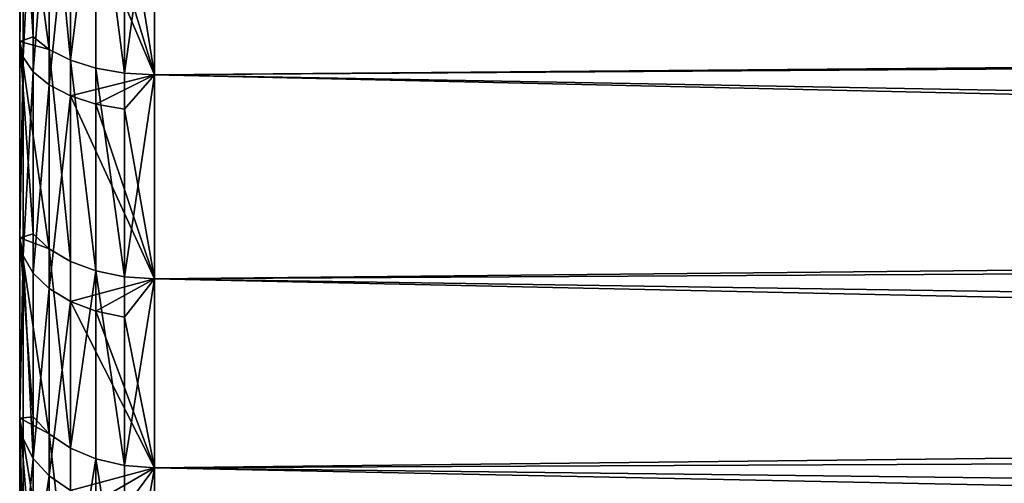
# Model space of a CAD drawing. Extents: x -210 to 210, y 32 to 82.
# Drawn here: x -34 to -32, y 69 to 70 of the extents above; entities that cross this region are included whole.
import ezdxf

# ---------------------------------------------------------------- set-up
doc = ezdxf.new("R2010")
doc.units = 0
doc.header["$MEASUREMENT"] = 0

msp = doc.modelspace()

# ---------------------------------------------------------------- linework, layer by layer
for points in [[(-33.599998, 70.024452, -2.784786), (-33.599998, 70.66227, -3.079873), (-33.599998, 70.335358, -2.94962)], [(-33.599998, 70.024452, 2.784786), (-33.599998, 70.335358, 2.94962), (-33.599998, 70.66227, 3.079873)], [(-33.599998, 69.464973, 2.359485), (-33.599998, 70.66227, 3.079873), (-33.599998, 70.66227, -3.079873)], [(-33.599998, 69.464973, 2.359485), (-33.599998, 70.024452, 2.784786), (-33.599998, 70.66227, 3.079873)], [(-33.599998, 69.464973, 2.359485), (-33.599998, 70.66227, -3.079873), (-33.599998, 70.024452, -2.784786)], [(-22.648363, 70.048233, 3.02889), (-22.626448, 70.382385, 3.188477), (-33.400002, 70.296761, 3.151732)], [(-33.580193, 70.031609, 2.889733), (-33.599998, 70.335358, 2.94962), (-33.599998, 70.024452, 2.784786)], [(-33.556366, 70.01265, 2.922574), (-33.599998, 70.335358, 2.94962), (-33.580193, 70.031609, 2.889733)], [(-33.556366, 70.01265, 2.922574), (-33.556366, 70.327385, 3.08294), (-33.599998, 70.335358, 2.94962)], [(-33.594986, 70.316673, -2.990011), (-33.599998, 70.024452, -2.784786), (-33.599998, 70.335358, -2.94962)], [(-33.594986, 70.316673, -2.990011), (-33.594986, 70.001503, -2.82292), (-33.599998, 70.024452, -2.784786)], [(-33.580193, 70.298927, -3.028377), (-33.594986, 70.001503, -2.82292), (-33.594986, 70.316673, -2.990011)], [(-33.524696, 69.996819, 2.95), (-33.556366, 70.327385, 3.08294), (-33.556366, 70.01265, 2.922574)], [(-33.524696, 69.996819, 2.95), (-33.524696, 70.314507, 3.111871), (-33.556366, 70.327385, 3.08294)], [(-33.524696, 69.996819, 2.95), (-33.486778, 70.304817, 3.133638), (-33.524696, 70.314507, 3.111871)], [(-33.486778, 69.984901, 2.970635), (-33.486778, 70.304817, 3.133638), (-33.524696, 69.996819, 2.95)], [(-33.444504, 69.977509, 2.983445), (-33.486778, 70.304817, 3.133638), (-33.486778, 69.984901, 2.970635)], [(-33.444504, 69.977509, 2.983445), (-33.444504, 70.298798, 3.147151), (-33.486778, 70.304817, 3.133638)], [(-33.580193, 70.298927, -3.028377), (-33.580193, 69.979713, -2.859141), (-33.594986, 70.001503, -2.82292)], [(-33.556366, 70.283005, -3.062793), (-33.580193, 69.979713, -2.859141), (-33.580193, 70.298927, -3.028377)], [(-33.444504, 69.977509, 2.983445), (-33.400002, 70.296761, 3.151732), (-33.444504, 70.298798, 3.147151)], [(-33.444504, 69.977509, 2.983445), (-33.400002, 69.974998, 2.987788), (-33.400002, 70.296761, 3.151732)], [(-33.444504, 70.253487, -3.126584), (-33.400002, 70.296761, -3.151732), (-33.400002, 69.974998, -2.987788)], [(-22.648363, 70.048233, 3.02889), (-33.400002, 70.296761, 3.151732), (-33.400002, 69.974998, 2.987788)], [(-22.647093, 70.06575, -3.038375), (-33.400002, 69.974998, -2.987788), (-33.400002, 70.296761, -3.151732)], [(-33.556366, 70.283005, -3.062793), (-33.556366, 69.960159, -2.891634), (-33.580193, 69.979713, -2.859141)], [(-33.524696, 70.269707, -3.091534), (-33.556366, 69.960159, -2.891634), (-33.556366, 70.283005, -3.062793)], [(-33.524696, 70.269707, -3.091534), (-33.524696, 69.943832, -2.918769), (-33.556366, 69.960159, -2.891634)], [(-33.524696, 70.269707, -3.091534), (-33.400002, 69.974998, -2.987788), (-33.524696, 69.943832, -2.918769)], [(-33.486778, 70.259697, -3.11316), (-33.400002, 69.974998, -2.987788), (-33.524696, 70.269707, -3.091534)], [(-33.444504, 70.253487, -3.126584), (-33.400002, 69.974998, -2.987788), (-33.486778, 70.259697, -3.11316)], [(-22.647093, 70.06575, -3.038375), (-22.669531, 69.779686, -2.866167), (-33.400002, 69.974998, -2.987788)], [(-22.673565, 69.732628, 2.834071), (-22.648363, 70.048233, 3.02889), (-33.400002, 69.974998, 2.987788)], [(-33.556366, 70.01265, 2.922574), (-33.580193, 70.031609, 2.889733), (-33.599998, 70.024452, 2.784786)], [(-33.599998, 69.464973, 2.359485), (-33.599998, 70.024452, -2.784786), (-33.599998, 69.733185, -2.587302)], [(-33.599998, 69.464973, 2.359485), (-33.599998, 69.733185, 2.587302), (-33.599998, 70.024452, 2.784786)], [(-33.580193, 69.738693, 2.699509), (-33.599998, 70.024452, 2.784786), (-33.599998, 69.733185, 2.587302)], [(-33.556366, 69.7164, 2.730188), (-33.556366, 70.01265, 2.922574), (-33.599998, 70.024452, 2.784786)], [(-33.556366, 69.7164, 2.730188), (-33.599998, 70.024452, 2.784786), (-33.580193, 69.738693, 2.699509)], [(-33.594986, 70.001503, -2.82292), (-33.599998, 69.733185, -2.587302), (-33.599998, 70.024452, -2.784786)], [(-33.524696, 69.697784, 2.755808), (-33.524696, 69.996819, 2.95), (-33.556366, 70.01265, 2.922574)], [(-33.524696, 69.697784, 2.755808), (-33.556366, 70.01265, 2.922574), (-33.556366, 69.7164, 2.730188)], [(-33.594986, 70.001503, -2.82292), (-33.594986, 69.706253, -2.622732), (-33.599998, 69.733185, -2.587302)], [(-33.580193, 69.979713, -2.859141), (-33.594986, 69.706253, -2.622732), (-33.594986, 70.001503, -2.82292)], [(-33.486778, 69.683784, 2.775085), (-33.486778, 69.984901, 2.970635), (-33.524696, 69.996819, 2.95)], [(-33.486778, 69.683784, 2.775085), (-33.524696, 69.996819, 2.95), (-33.524696, 69.697784, 2.755808)], [(-33.580193, 69.979713, -2.859141), (-33.580193, 69.680672, -2.656385), (-33.594986, 69.706253, -2.622732)], [(-33.556366, 69.960159, -2.891634), (-33.580193, 69.680672, -2.656385), (-33.580193, 69.979713, -2.859141)], [(-33.444504, 69.675087, 2.787052), (-33.444504, 69.977509, 2.983445), (-33.486778, 69.984901, 2.970635)], [(-33.444504, 69.675087, 2.787052), (-33.486778, 69.984901, 2.970635), (-33.486778, 69.683784, 2.775085)], [(-33.486778, 69.931549, -2.939186), (-33.524696, 69.943832, -2.918769), (-33.400002, 69.974998, -2.987788)], [(-33.444504, 69.923927, -2.951861), (-33.486778, 69.931549, -2.939186), (-33.400002, 69.974998, -2.987788)], [(-33.444504, 69.675087, 2.787052), (-33.400002, 69.974998, 2.987788), (-33.444504, 69.977509, 2.983445)], [(-33.444504, 69.675087, 2.787052), (-33.400002, 69.672142, 2.791109), (-33.400002, 69.974998, 2.987788)], [(-33.444504, 69.923927, -2.951861), (-33.400002, 69.974998, -2.987788), (-33.400002, 69.672142, -2.791109)], [(-22.673565, 69.732628, 2.834071), (-33.400002, 69.974998, 2.987788), (-33.400002, 69.672142, 2.791109)], [(-22.669531, 69.779686, -2.866167), (-33.400002, 69.672142, -2.791109), (-33.400002, 69.974998, -2.987788)], [(-33.556366, 69.960159, -2.891634), (-33.556366, 69.657722, -2.686574), (-33.580193, 69.680672, -2.656385)], [(-33.524696, 69.943832, -2.918769), (-33.556366, 69.657722, -2.686574), (-33.556366, 69.960159, -2.891634)], [(-33.524696, 69.943832, -2.918769), (-33.524696, 69.638557, -2.711785), (-33.556366, 69.657722, -2.686574)], [(-33.524696, 69.943832, -2.918769), (-33.400002, 69.672142, -2.791109), (-33.524696, 69.638557, -2.711785)], [(-33.486778, 69.931549, -2.939186), (-33.400002, 69.672142, -2.791109), (-33.524696, 69.943832, -2.918769)], [(-33.444504, 69.923927, -2.951861), (-33.400002, 69.672142, -2.791109), (-33.486778, 69.931549, -2.939186)], [(-22.669531, 69.779686, -2.866167), (-22.69383, 69.511406, -2.666939), (-33.400002, 69.672142, -2.791109)], [(-33.556366, 69.7164, 2.730188), (-33.580193, 69.738693, 2.699509), (-33.599998, 69.733185, 2.587302)], [(-33.599998, 69.222977, -2.104005), (-33.599998, 69.733185, -2.587302), (-33.599998, 69.464973, -2.359485)], [(-33.599998, 69.01001, -1.823858), (-33.599998, 69.733185, -2.587302), (-33.599998, 69.222977, -2.104005)], [(-33.599998, 69.222977, 2.104005), (-33.599998, 69.733185, -2.587302), (-33.599998, 69.01001, -1.823858)], [(-33.599998, 69.464973, 2.359485), (-33.599998, 69.733185, -2.587302), (-33.599998, 69.222977, 2.104005)], [(-33.580193, 69.467262, 2.479708), (-33.599998, 69.733185, 2.587302), (-33.599998, 69.464973, 2.359485)], [(-33.556366, 69.441887, 2.507889), (-33.599998, 69.733185, 2.587302), (-33.580193, 69.467262, 2.479708)], [(-33.556366, 69.441887, 2.507889), (-33.556366, 69.7164, 2.730188), (-33.599998, 69.733185, 2.587302)], [(-33.594986, 69.706253, -2.622732), (-33.599998, 69.464973, -2.359485), (-33.599998, 69.733185, -2.587302)], [(-22.700872, 69.439552, 2.606314), (-22.673565, 69.732628, 2.834071), (-33.400002, 69.672142, 2.791109)], [(-33.524696, 69.420692, 2.531424), (-33.524696, 69.697784, 2.755808), (-33.556366, 69.7164, 2.730188)], [(-33.524696, 69.420692, 2.531424), (-33.556366, 69.7164, 2.730188), (-33.556366, 69.441887, 2.507889)], [(-33.594986, 69.706253, -2.622732), (-33.594986, 69.434372, -2.391795), (-33.599998, 69.464973, -2.359485)], [(-33.594986, 69.706253, -2.622732), (-33.580193, 69.405304, -2.422485), (-33.594986, 69.434372, -2.391795)], [(-33.580193, 69.680672, -2.656385), (-33.580193, 69.405304, -2.422485), (-33.594986, 69.706253, -2.622732)], [(-33.524696, 69.420692, 2.531424), (-33.486778, 69.683784, 2.775085), (-33.524696, 69.697784, 2.755808)], [(-33.556366, 69.657722, -2.686574), (-33.580193, 69.405304, -2.422485), (-33.580193, 69.680672, -2.656385)], [(-33.486778, 69.404755, 2.549131), (-33.486778, 69.683784, 2.775085), (-33.524696, 69.420692, 2.531424)], [(-33.486778, 69.624138, -2.730753), (-33.524696, 69.638557, -2.711785), (-33.400002, 69.672142, -2.791109)], [(-33.444504, 69.394852, 2.560123), (-33.444504, 69.675087, 2.787052), (-33.486778, 69.683784, 2.775085)], [(-33.444504, 69.394852, 2.560123), (-33.486778, 69.683784, 2.775085), (-33.486778, 69.404755, 2.549131)], [(-33.444504, 69.615181, -2.742529), (-33.486778, 69.624138, -2.730753), (-33.400002, 69.672142, -2.791109)], [(-33.444504, 69.394852, 2.560123), (-33.400002, 69.672142, 2.791109), (-33.444504, 69.675087, 2.787052)], [(-33.444504, 69.394852, 2.560123), (-33.400002, 69.391502, 2.56385), (-33.400002, 69.672142, 2.791109)], [(-33.444504, 69.615181, -2.742529), (-33.400002, 69.672142, -2.791109), (-33.400002, 69.391502, -2.56385)], [(-22.700872, 69.439552, 2.606314), (-33.400002, 69.672142, 2.791109), (-33.400002, 69.391502, 2.56385)], [(-22.69383, 69.511406, -2.666939), (-33.400002, 69.391502, -2.56385), (-33.400002, 69.672142, -2.791109)], [(-33.556366, 69.657722, -2.686574), (-33.556366, 69.379219, -2.450016), (-33.580193, 69.405304, -2.422485)], [(-33.524696, 69.638557, -2.711785), (-33.556366, 69.379219, -2.450016), (-33.556366, 69.657722, -2.686574)], [(-33.524696, 69.638557, -2.711785), (-33.524696, 69.357445, -2.473006), (-33.556366, 69.379219, -2.450016)], [(-33.524696, 69.638557, -2.711785), (-33.400002, 69.391502, -2.56385), (-33.524696, 69.357445, -2.473006)], [(-33.486778, 69.624138, -2.730753), (-33.400002, 69.391502, -2.56385), (-33.524696, 69.638557, -2.711785)], [(-33.444504, 69.615181, -2.742529), (-33.400002, 69.391502, -2.56385), (-33.486778, 69.624138, -2.730753)], [(-22.69383, 69.511406, -2.666939), (-22.719069, 69.263588, -2.442617), (-33.400002, 69.391502, -2.56385)], [(-33.556366, 69.441887, 2.507889), (-33.580193, 69.467262, 2.479708), (-33.599998, 69.464973, 2.359485)], [(-33.580193, 69.220291, 2.232739), (-33.599998, 69.464973, 2.359485), (-33.599998, 69.222977, 2.104005)], [(-33.556366, 69.192108, 2.258114), (-33.556366, 69.441887, 2.507889), (-33.599998, 69.464973, 2.359485)], [(-33.556366, 69.192108, 2.258114), (-33.599998, 69.464973, 2.359485), (-33.580193, 69.220291, 2.232739)], [(-33.594986, 69.251709, -2.204453), (-33.599998, 69.222977, -2.104005), (-33.599998, 69.464973, -2.359485)], [(-33.594986, 69.434372, -2.391795), (-33.594986, 69.251709, -2.204453), (-33.599998, 69.464973, -2.359485)], [(-33.524696, 69.168579, 2.279304), (-33.524696, 69.420692, 2.531424), (-33.556366, 69.441887, 2.507889)], [(-33.524696, 69.168579, 2.279304), (-33.556366, 69.441887, 2.507889), (-33.556366, 69.192108, 2.258114)], [(-22.729006, 69.1726, 2.348355), (-22.700872, 69.439552, 2.606314), (-33.400002, 69.391502, 2.56385)], [(-33.580193, 69.405304, -2.422485), (-33.594986, 69.251709, -2.204453), (-33.594986, 69.434372, -2.391795)], [(-33.524696, 69.168579, 2.279304), (-33.486778, 69.404755, 2.549131), (-33.524696, 69.420692, 2.531424)], [(-33.580193, 69.405304, -2.422485), (-33.580193, 69.220291, -2.232739), (-33.594986, 69.251709, -2.204453)], [(-33.556366, 69.379219, -2.450016), (-33.580193, 69.220291, -2.232739), (-33.580193, 69.405304, -2.422485)], [(-33.486778, 69.150871, 2.295248), (-33.486778, 69.404755, 2.549131), (-33.524696, 69.168579, 2.279304)], [(-33.444504, 69.139877, 2.305145), (-33.444504, 69.394852, 2.560123), (-33.486778, 69.404755, 2.549131)], [(-33.444504, 69.139877, 2.305145), (-33.486778, 69.404755, 2.549131), (-33.486778, 69.150871, 2.295248)], [(-33.444504, 69.139877, 2.305145), (-33.400002, 69.391502, 2.56385), (-33.444504, 69.394852, 2.560123)], [(-33.556366, 69.379219, -2.450016), (-33.556366, 69.192108, -2.258114), (-33.580193, 69.220291, -2.232739)], [(-33.524696, 69.357445, -2.473006), (-33.556366, 69.192108, -2.258114), (-33.556366, 69.379219, -2.450016)], [(-33.486778, 69.341057, -2.490305), (-33.524696, 69.357445, -2.473006), (-33.400002, 69.391502, -2.56385)], [(-33.444504, 69.330887, -2.501044), (-33.486778, 69.341057, -2.490305), (-33.400002, 69.391502, -2.56385)], [(-33.444504, 69.139877, 2.305145), (-33.400002, 69.136147, 2.308501), (-33.400002, 69.391502, 2.56385)], [(-33.444504, 69.330887, -2.501044), (-33.400002, 69.391502, -2.56385), (-33.400002, 69.136147, -2.308501)], [(-22.729006, 69.1726, 2.348355), (-33.400002, 69.391502, 2.56385), (-33.400002, 69.136147, 2.308501)], [(-22.719069, 69.263588, -2.442617), (-33.400002, 69.136147, -2.308501), (-33.400002, 69.391502, -2.56385)]]:
    msp.add_3dface(points)

doc.saveas('drawing.dxf')
